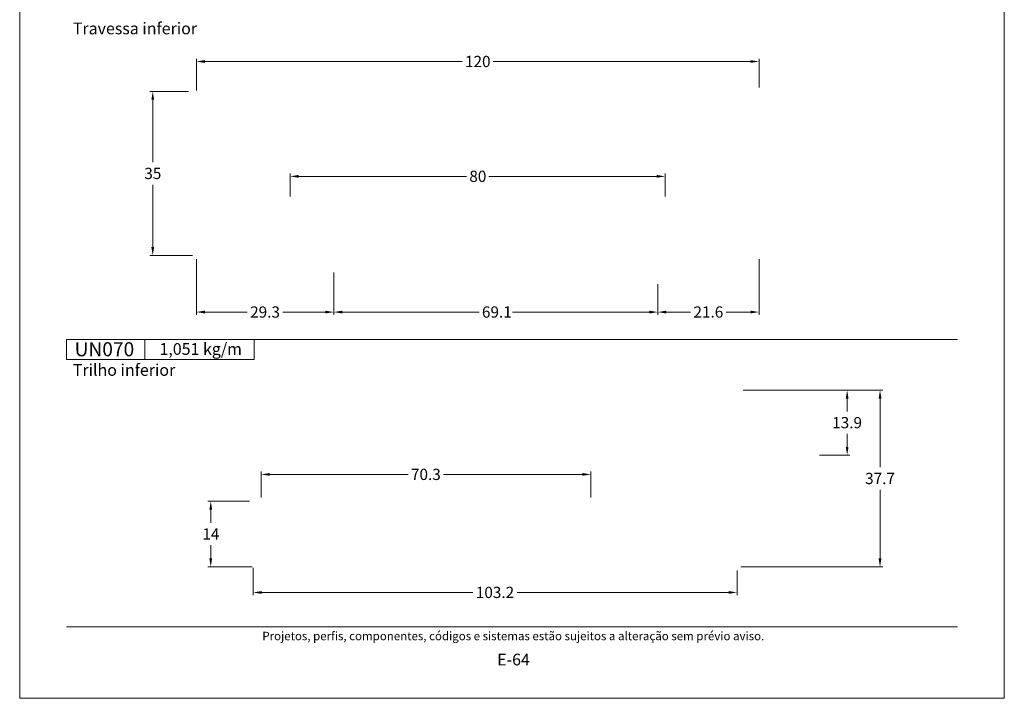
# Model space of a CAD drawing. Units: millimetres. Extents: x 260 to 3850, y -247 to 1801.
# Drawn here: x 260 to 470, y -247 to -102 of the extents above; entities that cross this region are included whole.
import ezdxf
from ezdxf.enums import TextEntityAlignment as Align

# ---------------------------------------------------------------- set-up
doc = ezdxf.new("R2010")
doc.units = ezdxf.units.MM
doc.header["$MEASUREMENT"] = 0
doc.layers.get('DEFPOINTS').update_dxf_attribs({"lineweight": 0})
doc.layers.add('A4', color=7, linetype='Continuous', lineweight=0, plot=False)
doc.layers.add('MARGEM-1', color=7, linetype='Continuous', lineweight=13, plot=False)
for name, color, linetype, lineweight in [('COTAS', 7, 'Continuous', 0), ('LABEL', 7, 'Continuous', 0), ('MARGEM', 7, 'Continuous', 0)]:
    doc.layers.add(name, color=color, linetype=linetype, lineweight=lineweight)
doc.styles.add('4', font='arial.ttf', dxfattribs={"height": 2})
doc.styles.get("Standard").update_dxf_attribs({"font": 'arial.ttf'})
doc.styles.add('Style-Arial', font='arial.ttf')
doc.dimstyles.new('PBR-1-1 A4', dxfattribs={"dimscale": 0.6, "dimtxt": 4, "dimasz": 3, "dimexe": 1, "dimexo": 2, "dimgap": 1, "dimtad": 0, "dimtih": 1, "dimtoh": 1, "dimdec": 1, "dimdsep": 46, "dimtxsty": 'Style-Arial', "dimcen": 0.09, "dimclrd": 256, "dimclre": 256, "dimazin": 2, "dimtm": 1e-09, "dimtfac": 0.5, "dimtdec": 1, "dimtmove": 0, "dimatfit": 0, "dimfxl": 1, "dimtolj": 1, "dimlwd": 0, "dimlwe": 13, "dimarcsym": 0})

# ---------------------------------------------------------------- blocks, each defined once
blk = doc.blocks.new('*D815')
at = {"layer": 'COTAS', "linetype": 'Continuous', "lineweight": 13, "transparency": 16777216}
for p, q in [((295.99, -117.58), (287.78, -117.58)), ((296.89, -152.58), (287.78, -152.58))]:
    blk.add_line(p, q, dxfattribs=at)
at = {"layer": 'COTAS', "linetype": 'Continuous', "lineweight": 0, "transparency": 16777216}
for p, q in [((288.38, -132.68), (288.38, -119.38)), ((288.38, -137.48), (288.38, -150.78))]:
    blk.add_line(p, q, dxfattribs=at)
at = {"layer": 'COTAS', "linetype": 'Continuous', "lineweight": 0, "transparency": 16777216, "extrusion": (0, 0, -1)}
blk.add_solid([(-288.08, -119.38), (-288.38, -117.58), (-288.68, -119.38)], dxfattribs=at)
at = {"layer": 'COTAS', "linetype": 'Continuous', "lineweight": 0, "transparency": 16777216}
blk.add_solid([(288.68, -150.78), (288.38, -152.58), (288.08, -150.78)], dxfattribs=at)
at = {"layer": 'DEFPOINTS', "transparency": 16777216}
for p in [(297.19, -117.58), (288.38, -135.08), (288.38, -152.58), (298.09, -152.58)]:
    blk.add_point(p, dxfattribs=at)
at = {"layer": 'COTAS', "linetype": 'Continuous', "lineweight": 0, "transparency": 16777216, "style": 'Style-Arial'}
blk.add_text('35', height=2.4, dxfattribs=at).set_placement((286.58, -135.07), align=Align.MIDDLE_LEFT)
blk = doc.blocks.new('*D817')
at = {"layer": 'COTAS', "linetype": 'Continuous', "lineweight": 13, "transparency": 16777216}
for p, q in [((326.99, -156.23), (326.99, -165.24)), ((396.09, -158.68), (396.09, -165.24))]:
    blk.add_line(p, q, dxfattribs=at)
at = {"layer": 'COTAS', "linetype": 'Continuous', "lineweight": 0, "transparency": 16777216}
for p, q in [((357.99, -164.64), (328.79, -164.64)), ((365.09, -164.64), (394.29, -164.64))]:
    blk.add_line(p, q, dxfattribs=at)
blk.add_solid([(328.79, -164.94), (326.99, -164.64), (328.79, -164.34)], dxfattribs=at)
at = {"layer": 'COTAS', "linetype": 'Continuous', "lineweight": 0, "transparency": 16777216, "extrusion": (0, 0, -1)}
blk.add_solid([(-394.29, -164.34), (-396.09, -164.64), (-394.29, -164.94)], dxfattribs=at)
at = {"layer": 'DEFPOINTS', "transparency": 16777216}
for p in [(326.99, -155.03), (396.09, -157.48), (361.54, -164.64), (396.09, -164.64)]:
    blk.add_point(p, dxfattribs=at)
at = {"layer": 'COTAS', "linetype": 'Continuous', "lineweight": 0, "transparency": 16777216, "style": 'Style-Arial'}
blk.add_text('69.1', height=2.4, dxfattribs=at).set_placement((358.59, -164.63), align=Align.MIDDLE_LEFT)
blk = doc.blocks.new('*D818')
at = {"layer": 'COTAS', "linetype": 'Continuous', "lineweight": 13, "transparency": 16777216}
for p, q in [((417.69, -153.38), (417.69, -165.24)), ((396.09, -158.68), (396.09, -165.24))]:
    blk.add_line(p, q, dxfattribs=at)
at = {"layer": 'COTAS', "linetype": 'Continuous', "lineweight": 0, "transparency": 16777216}
for p, q in [((403.1, -164.64), (397.89, -164.64)), ((410.67, -164.64), (415.89, -164.64))]:
    blk.add_line(p, q, dxfattribs=at)
blk.add_solid([(397.89, -164.94), (396.09, -164.64), (397.89, -164.34)], dxfattribs=at)
at = {"layer": 'COTAS', "linetype": 'Continuous', "lineweight": 0, "transparency": 16777216, "extrusion": (0, 0, -1)}
blk.add_solid([(-415.89, -164.34), (-417.69, -164.64), (-415.89, -164.94)], dxfattribs=at)
at = {"layer": 'DEFPOINTS', "transparency": 16777216}
for p in [(417.69, -152.18), (396.09, -157.48), (406.89, -164.64), (417.69, -164.64)]:
    blk.add_point(p, dxfattribs=at)
at = {"layer": 'COTAS', "linetype": 'Continuous', "lineweight": 0, "transparency": 16777216, "style": 'Style-Arial'}
blk.add_text('21.6', height=2.4, dxfattribs=at).set_placement((403.7, -164.63), align=Align.MIDDLE_LEFT)
blk = doc.blocks.new('*D816')
at = {"layer": 'COTAS', "linetype": 'Continuous', "lineweight": 13, "transparency": 16777216}
for p, q in [((297.69, -153.38), (297.69, -165.24)), ((326.99, -156.23), (326.99, -165.24))]:
    blk.add_line(p, q, dxfattribs=at)
at = {"layer": 'COTAS', "linetype": 'Continuous', "lineweight": 0, "transparency": 16777216}
for p, q in [((308.55, -164.64), (299.49, -164.64)), ((316.12, -164.64), (325.19, -164.64))]:
    blk.add_line(p, q, dxfattribs=at)
blk.add_solid([(299.49, -164.94), (297.69, -164.64), (299.49, -164.34)], dxfattribs=at)
at = {"layer": 'COTAS', "linetype": 'Continuous', "lineweight": 0, "transparency": 16777216, "extrusion": (0, 0, -1)}
blk.add_solid([(-325.19, -164.34), (-326.99, -164.64), (-325.19, -164.94)], dxfattribs=at)
at = {"layer": 'DEFPOINTS', "transparency": 16777216}
for p in [(297.69, -152.18), (326.99, -155.03), (312.34, -164.64), (326.99, -164.64)]:
    blk.add_point(p, dxfattribs=at)
at = {"layer": 'COTAS', "linetype": 'Continuous', "lineweight": 0, "transparency": 16777216, "style": 'Style-Arial'}
blk.add_text('29.3', height=2.4, dxfattribs=at).set_placement((309.15, -164.63), align=Align.MIDDLE_LEFT)
blk = doc.blocks.new('*D819')
at = {"layer": 'COTAS', "linetype": 'Continuous', "lineweight": 13, "transparency": 16777216}
for p, q in [((297.69, -117.38), (297.69, -110.61)), ((417.69, -116.78), (417.69, -110.61))]:
    blk.add_line(p, q, dxfattribs=at)
at = {"layer": 'COTAS', "linetype": 'Continuous', "lineweight": 0, "transparency": 16777216}
for p, q in [((354.37, -111.21), (299.49, -111.21)), ((361, -111.21), (415.89, -111.21))]:
    blk.add_line(p, q, dxfattribs=at)
blk.add_solid([(299.49, -111.51), (297.69, -111.21), (299.49, -110.91)], dxfattribs=at)
at = {"layer": 'COTAS', "linetype": 'Continuous', "lineweight": 0, "transparency": 16777216, "extrusion": (0, 0, -1)}
blk.add_solid([(-415.89, -110.91), (-417.69, -111.21), (-415.89, -111.51)], dxfattribs=at)
at = {"layer": 'DEFPOINTS', "transparency": 16777216}
for p in [(357.69, -111.21), (417.69, -111.21), (297.69, -118.58), (417.69, -117.98)]:
    blk.add_point(p, dxfattribs=at)
at = {"layer": 'COTAS', "linetype": 'Continuous', "lineweight": 0, "transparency": 16777216, "style": 'Style-Arial'}
blk.add_text('120', height=2.4, dxfattribs=at).set_placement((354.97, -111.2), align=Align.MIDDLE_LEFT)
blk = doc.blocks.new('*D820')
at = {"layer": 'COTAS', "linetype": 'Continuous', "lineweight": 13, "transparency": 16777216}
for p, q in [((317.69, -139.98), (317.69, -135.1)), ((397.69, -139.98), (397.69, -135.1))]:
    blk.add_line(p, q, dxfattribs=at)
at = {"layer": 'COTAS', "linetype": 'Continuous', "lineweight": 0, "transparency": 16777216}
for p, q in [((355.3, -135.7), (319.49, -135.7)), ((360.07, -135.7), (395.89, -135.7))]:
    blk.add_line(p, q, dxfattribs=at)
blk.add_solid([(319.49, -136), (317.69, -135.7), (319.49, -135.4)], dxfattribs=at)
at = {"layer": 'COTAS', "linetype": 'Continuous', "lineweight": 0, "transparency": 16777216, "extrusion": (0, 0, -1)}
blk.add_solid([(-395.89, -135.4), (-397.69, -135.7), (-395.89, -136)], dxfattribs=at)
at = {"layer": 'DEFPOINTS', "transparency": 16777216}
for p in [(357.69, -135.7), (397.69, -135.7), (317.69, -141.18), (397.69, -141.18)]:
    blk.add_point(p, dxfattribs=at)
at = {"layer": 'COTAS', "linetype": 'Continuous', "lineweight": 0, "transparency": 16777216, "style": 'Style-Arial'}
blk.add_text('80', height=2.4, dxfattribs=at).set_placement((355.9, -135.69), align=Align.MIDDLE_LEFT)
blk = doc.blocks.new('*D822')
at = {"layer": 'COTAS', "linetype": 'Continuous', "lineweight": 13, "transparency": 16777216}
for p, q in [((308.99, -204.98), (300.15, -204.98)), ((309.59, -218.98), (300.15, -218.98))]:
    blk.add_line(p, q, dxfattribs=at)
at = {"layer": 'COTAS', "linetype": 'Continuous', "lineweight": 0, "transparency": 16777216}
for p, q in [((300.75, -209.58), (300.75, -206.78)), ((300.75, -214.38), (300.75, -217.18))]:
    blk.add_line(p, q, dxfattribs=at)
at = {"layer": 'COTAS', "linetype": 'Continuous', "lineweight": 0, "transparency": 16777216, "extrusion": (0, 0, -1)}
blk.add_solid([(-300.45, -206.78), (-300.75, -204.98), (-301.05, -206.78)], dxfattribs=at)
at = {"layer": 'COTAS', "linetype": 'Continuous', "lineweight": 0, "transparency": 16777216}
blk.add_solid([(301.05, -217.18), (300.75, -218.98), (300.45, -217.18)], dxfattribs=at)
at = {"layer": 'DEFPOINTS', "transparency": 16777216}
for p in [(310.19, -204.98), (300.75, -211.98), (300.75, -218.98), (310.79, -218.98)]:
    blk.add_point(p, dxfattribs=at)
at = {"layer": 'COTAS', "linetype": 'Continuous', "lineweight": 0, "transparency": 16777216, "style": 'Style-Arial'}
blk.add_text('14', height=2.4, dxfattribs=at).set_placement((298.96, -211.97), align=Align.MIDDLE_LEFT)
blk = doc.blocks.new('*D823')
at = {"layer": 'COTAS', "linetype": 'Continuous', "lineweight": 13, "transparency": 16777216}
for p, q in [((309.79, -219.18), (309.79, -225.03)), ((412.99, -219.78), (412.99, -225.03))]:
    blk.add_line(p, q, dxfattribs=at)
at = {"layer": 'COTAS', "linetype": 'Continuous', "lineweight": 0, "transparency": 16777216}
for p, q in [((356.68, -224.43), (311.59, -224.43)), ((366.09, -224.43), (411.19, -224.43))]:
    blk.add_line(p, q, dxfattribs=at)
blk.add_solid([(311.59, -224.73), (309.79, -224.43), (311.59, -224.13)], dxfattribs=at)
at = {"layer": 'COTAS', "linetype": 'Continuous', "lineweight": 0, "transparency": 16777216, "extrusion": (0, 0, -1)}
blk.add_solid([(-411.19, -224.13), (-412.99, -224.43), (-411.19, -224.73)], dxfattribs=at)
at = {"layer": 'DEFPOINTS', "transparency": 16777216}
for p in [(309.79, -217.98), (412.99, -218.58), (361.39, -224.43), (412.99, -224.43)]:
    blk.add_point(p, dxfattribs=at)
at = {"layer": 'COTAS', "linetype": 'Continuous', "lineweight": 0, "transparency": 16777216, "style": 'Style-Arial'}
blk.add_text('103.2', height=2.4, dxfattribs=at).set_placement((357.28, -224.42), align=Align.MIDDLE_LEFT)
blk = doc.blocks.new('*D824')
at = {"layer": 'COTAS', "linetype": 'Continuous', "lineweight": 13, "transparency": 16777216}
for p, q in [((414.29, -181.28), (437.08, -181.28)), ((430.59, -195.18), (437.08, -195.18))]:
    blk.add_line(p, q, dxfattribs=at)
at = {"layer": 'COTAS', "linetype": 'Continuous', "lineweight": 0, "transparency": 16777216}
for p, q in [((436.48, -185.83), (436.48, -183.08)), ((436.48, -190.63), (436.48, -193.38))]:
    blk.add_line(p, q, dxfattribs=at)
at = {"layer": 'COTAS', "linetype": 'Continuous', "lineweight": 0, "transparency": 16777216, "extrusion": (0, 0, -1)}
blk.add_solid([(-436.18, -183.08), (-436.48, -181.28), (-436.78, -183.08)], dxfattribs=at)
at = {"layer": 'COTAS', "linetype": 'Continuous', "lineweight": 0, "transparency": 16777216}
blk.add_solid([(436.78, -193.38), (436.48, -195.18), (436.18, -193.38)], dxfattribs=at)
at = {"layer": 'DEFPOINTS', "transparency": 16777216}
for p in [(413.09, -181.28), (436.48, -188.23), (429.39, -195.18), (436.48, -195.18)]:
    blk.add_point(p, dxfattribs=at)
at = {"layer": 'COTAS', "linetype": 'Continuous', "lineweight": 0, "transparency": 16777216, "style": 'Style-Arial'}
blk.add_text('13.9', height=2.4, dxfattribs=at).set_placement((433.29, -188.22), align=Align.MIDDLE_LEFT)
blk = doc.blocks.new('*D825')
at = {"layer": 'COTAS', "linetype": 'Continuous', "lineweight": 13, "transparency": 16777216}
for p, q in [((414.29, -181.28), (444.09, -181.28)), ((413.79, -218.98), (444.09, -218.98))]:
    blk.add_line(p, q, dxfattribs=at)
at = {"layer": 'COTAS', "linetype": 'Continuous', "lineweight": 0, "transparency": 16777216}
for p, q in [((443.49, -197.73), (443.49, -183.08)), ((443.49, -202.53), (443.49, -217.18))]:
    blk.add_line(p, q, dxfattribs=at)
at = {"layer": 'COTAS', "linetype": 'Continuous', "lineweight": 0, "transparency": 16777216, "extrusion": (0, 0, -1)}
blk.add_solid([(-443.19, -183.08), (-443.49, -181.28), (-443.79, -183.08)], dxfattribs=at)
at = {"layer": 'COTAS', "linetype": 'Continuous', "lineweight": 0, "transparency": 16777216}
blk.add_solid([(443.79, -217.18), (443.49, -218.98), (443.19, -217.18)], dxfattribs=at)
at = {"layer": 'DEFPOINTS', "transparency": 16777216}
for p in [(413.09, -181.28), (443.49, -200.13), (412.59, -218.98), (443.49, -218.98)]:
    blk.add_point(p, dxfattribs=at)
at = {"layer": 'COTAS', "linetype": 'Continuous', "lineweight": 0, "transparency": 16777216, "style": 'Style-Arial'}
blk.add_text('37.7', height=2.4, dxfattribs=at).set_placement((440.31, -200.12), align=Align.MIDDLE_LEFT)
blk = doc.blocks.new('*D826')
at = {"layer": 'COTAS', "linetype": 'Continuous', "lineweight": 13, "transparency": 16777216}
for p, q in [((311.49, -204.18), (311.49, -198.66)), ((381.79, -204.18), (381.79, -198.66))]:
    blk.add_line(p, q, dxfattribs=at)
at = {"layer": 'COTAS', "linetype": 'Continuous', "lineweight": 0, "transparency": 16777216}
for p, q in [((342.85, -199.26), (313.29, -199.26)), ((350.42, -199.26), (379.99, -199.26))]:
    blk.add_line(p, q, dxfattribs=at)
blk.add_solid([(313.29, -199.56), (311.49, -199.26), (313.29, -198.96)], dxfattribs=at)
at = {"layer": 'COTAS', "linetype": 'Continuous', "lineweight": 0, "transparency": 16777216, "extrusion": (0, 0, -1)}
blk.add_solid([(-379.99, -198.96), (-381.79, -199.26), (-379.99, -199.56)], dxfattribs=at)
at = {"layer": 'DEFPOINTS', "transparency": 16777216}
for p in [(346.64, -199.26), (381.79, -199.26), (311.49, -205.38), (381.79, -205.38)]:
    blk.add_point(p, dxfattribs=at)
at = {"layer": 'COTAS', "linetype": 'Continuous', "lineweight": 0, "transparency": 16777216, "style": 'Style-Arial'}
blk.add_text('70.3', height=2.4, dxfattribs=at).set_placement((343.45, -199.25), align=Align.MIDDLE_LEFT)

msp = doc.modelspace()

# ---------------------------------------------------------------- linework, layer by layer
at = {"layer": 'A4', "color": 7, "flags": 128}
msp.add_lwpolyline([(260.0001, -247), (470.0001, -247), (470.0001, 50), (260.0001, 50)], close=True, dxfattribs=at)
at = {"layer": 'LABEL', "flags": 128}
for points in [[(270.0001, -174.76673), (270.0001, -170.48721), (286.66672, -170.48721), (286.66672, -174.76673)], [(286.66672, -174.76673), (286.66672, -170.48721), (310, -170.48721), (310, -174.76673)]]:
    msp.add_lwpolyline(points, close=True, dxfattribs=at)
at = {"layer": 'LABEL', "color": 254}
msp.add_3dface([(270.0001, -174.76673), (270.0001, -170.48721), (286.66672, -170.48721), (286.66672, -174.76673)], dxfattribs=at)
at = {"layer": 'MARGEM', "color": 254, "true_color": 0xd9dadb}
msp.add_line((270.0001, -170.48721), (460.0001, -170.48721), dxfattribs=at)
at = {"layer": 'MARGEM-1', "color": 250, "true_color": 0x3f3f3f}
msp.add_line((270, -231.75), (460, -231.75), dxfattribs=at)

# ---------------------------------------------------------------- texts
at = {"layer": 'LABEL', "attachment_point": 1}
for s, insert, char_height in [('\\fArial|b1|i0|c00|p39;Travessa inferior', (271.33343, -102.90947), 2.5), ('\\fArial|b1|i0|c00|p39;UN070', (271.70601, -171.06648), 3), ('1,051 kg/m ', (289.81586, -171.26263), 2.5), ('\\fArial|b1|i0|c00|p39;Trilho inferior', (271.33343, -175.73711), 2.5)]:
    msp.add_mtext(s, dxfattribs=dict(at, insert=insert, char_height=char_height))
at = {"layer": 'MARGEM-1', "color": 251, "style": '4'}
for s, height, p in [(' Projetos, perfis, componentes, códigos e sistemas estão sujeitos a alteração sem prévio aviso.', 1.8, (365, -233.71646)), ('E-64', 2.5, (365.32107, -238.74047))]:
    msp.add_text(s, height=height, dxfattribs=at).set_placement(p, align=Align.MIDDLE_CENTER)

# ---------------------------------------------------------------- dimensions: what is measured, and where the dimension line sits
at = {"layer": 'COTAS', "linetype": 'Continuous', "lineweight": 0}
for base, p1, p2, picture, middle in [((417.68846, -111.20883), (297.68846, -118.58019), (417.68846, -117.98019), '*D819', (357.68846, -111.20883)), ((397.68846, -135.69878), (317.68846, -141.18019), (397.68846, -141.18019), '*D820', (357.68846, -135.69878)), ((326.98846, -164.64145), (297.68846, -152.18019), (326.98846, -155.03019), '*D816', (312.33846, -164.64145)), ((417.68846, -164.64145), (396.08846, -157.48019), (417.68846, -152.18019), '*D818', (406.88846, -164.64145)), ((396.08846, -164.64145), (326.98846, -155.03019), (396.08846, -157.48019), '*D817', (361.53846, -164.64145)), ((381.78858, -199.25839), (311.48858, -205.37961), (381.78858, -205.37961), '*D826', (346.63858, -199.25839)), ((412.98858, -224.43338), (309.78858, -217.97961), (412.98858, -218.57961), '*D823', (361.38858, -224.43338))]:
    dim = msp.add_linear_dim(base=base, p1=p1, p2=p2, dimstyle='PBR-1-1 A4', dxfattribs=at)
    dim.commit()
    dim.dimension.update_dxf_attribs({"geometry": picture, "text_midpoint": middle})
for base, p1, p2, picture, middle in [((288.38052, -152.58019), (297.18846, -117.58019), (298.08846, -152.58019), '*D815', (288.38052, -135.08019)), ((443.49279, -218.97961), (413.08858, -181.27961), (412.58858, -218.97961), '*D825', (443.49279, -200.12961)), ((436.47581, -195.17961), (413.08858, -181.27961), (429.38858, -195.17961), '*D824', (436.47581, -188.22961)), ((300.74514, -218.97961), (310.18858, -204.97961), (310.78858, -218.97961), '*D822', (300.74514, -211.97961))]:
    dim = msp.add_linear_dim(base=base, p1=p1, p2=p2, angle=270, dimstyle='PBR-1-1 A4', dxfattribs=at)
    dim.commit()
    dim.dimension.update_dxf_attribs({"geometry": picture, "text_midpoint": middle})

doc.saveas('drawing.dxf')
